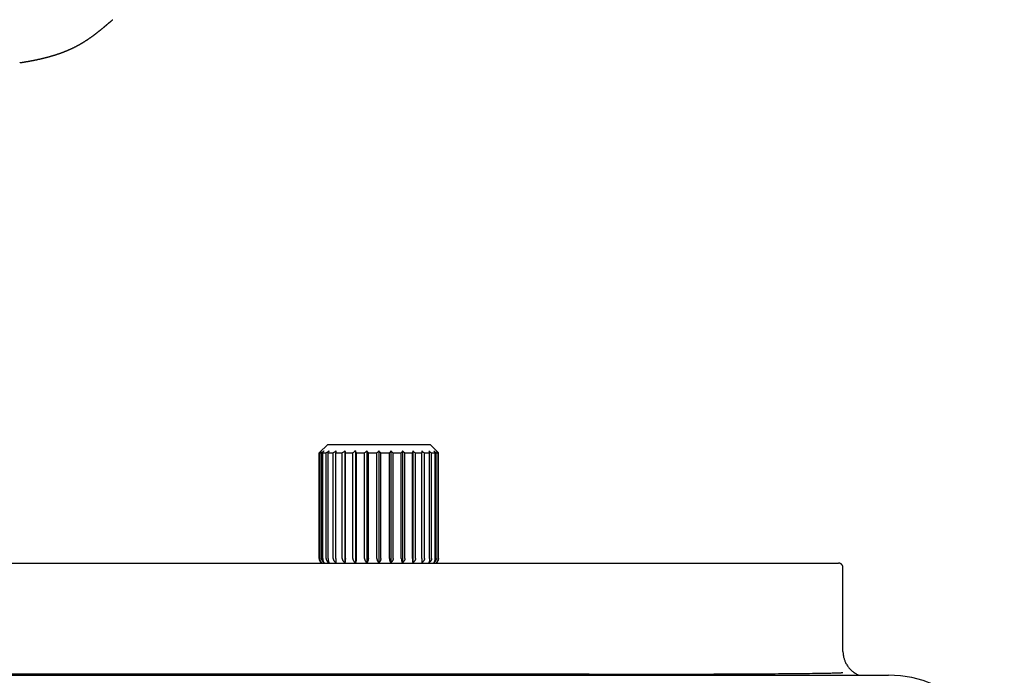
# Model space of a CAD drawing. Units: millimetres. Extents: x 8 to 957, y 12 to 580.
# Drawn here: x 498 to 671, y 356 to 471 of the extents above; entities that cross this region are included whole.
import ezdxf

# ---------------------------------------------------------------- set-up
doc = ezdxf.new("R2010")
doc.units = ezdxf.units.MM

msp = doc.modelspace()

# ---------------------------------------------------------------- linework, layer by layer
at = {"color": 7, "linetype": 'Continuous', "lineweight": 30}
for p, q in [((552.1, 396.06), (550.6, 394.56)), ((552.1, 396.06), (570.06, 396.06)), ((571.56, 394.56), (570.06, 396.06)), ((550.6, 394.56), (550.6, 376.06)), ((550.6, 394.56), (550.63, 394.56)), ((550.63, 376.06), (550.63, 394.56)), ((550.7, 394.56), (551.01, 394.56)), ((550.7, 376.06), (550.7, 394.56)), ((551.01, 376.06), (551.01, 394.56)), ((551.23, 394.56), (551.84, 394.56)), ((551.23, 376.06), (551.23, 394.56)), ((551.84, 376.05), (551.84, 394.56)), ((552.18, 394.56), (553.07, 394.56)), ((552.18, 376.06), (552.18, 394.56)), ((553.07, 376.06), (553.07, 394.56)), ((553.53, 394.56), (554.65, 394.56)), ((553.53, 376.06), (553.53, 394.56)), ((554.65, 376.06), (554.65, 394.56)), ((555.13, 394.91), (555.13, 375.3)), ((555.2, 394.56), (556.51, 394.56)), ((555.2, 376.06), (555.2, 394.56)), ((556.51, 376.06), (556.51, 394.56)), ((556.96, 394.91), (556.96, 375.3)), ((557.13, 394.56), (558.57, 394.56)), ((557.13, 376.06), (557.13, 394.56)), ((558.57, 376.06), (558.57, 394.56)), ((558.97, 394.91), (558.97, 375.3)), ((559.24, 376.06), (559.24, 394.56)), ((559.24, 394.56), (560.74, 394.56)), ((560.74, 376.06), (560.74, 394.56)), ((561.08, 394.91), (561.08, 375.3)), ((561.42, 376.06), (561.42, 394.56)), ((561.42, 394.56), (562.92, 394.56)), ((562.92, 376.06), (562.92, 394.56)), ((563.19, 394.91), (563.19, 375.3)), ((563.59, 394.56), (565.02, 394.56)), ((563.59, 376.06), (563.59, 394.56)), ((565.02, 376.06), (565.02, 394.56)), ((565.2, 394.91), (565.2, 375.3)), ((565.65, 394.56), (566.96, 394.56)), ((565.65, 376.06), (565.65, 394.56)), ((566.96, 376.06), (566.96, 394.56)), ((567.03, 394.91), (567.03, 375.3)), ((567.51, 394.56), (568.63, 394.56)), ((567.51, 376.06), (567.51, 394.56)), ((568.63, 376.06), (568.63, 394.56)), ((569.09, 394.56), (569.98, 394.56)), ((569.09, 376.06), (569.09, 394.56)), ((569.98, 376.06), (569.98, 394.56)), ((570.32, 394.56), (570.93, 394.56)), ((570.32, 376.05), (570.32, 394.56)), ((570.93, 376.06), (570.93, 394.56)), ((571.15, 394.56), (571.46, 394.56)), ((571.15, 376.06), (571.15, 394.56)), ((571.46, 376.06), (571.46, 394.56)), ((571.53, 394.56), (571.56, 394.56)), ((571.53, 376.06), (571.53, 394.56)), ((571.56, 376.06), (571.56, 394.56)), ((329.3, 375.24), (641.7, 375.24)), ((642.5, 359.74), (642.5, 374.44)), ((320.5, 355.54), (650.5, 355.54)), ((597.97, 355.74), (373.03, 355.74))]:
    msp.add_line(p, q, dxfattribs=at)
for centre, radius, start, end in [((551.6, 376.06), 1, 180, 235.6589), ((570.56, 376.06), 1, 304.3411, 0), ((650.5, 335.24), 20.3, 0, 90)]:
    msp.add_arc(centre, radius, start, end, dxfattribs=at)
for points, knots in [([(498.07, 463.03), (498.09, 463.03), (498.12, 463.04), (498.16, 463.04), (498.2, 463.05), (498.24, 463.06), (498.26, 463.06), (498.29, 463.06), (498.32, 463.07), (498.35, 463.07), (498.39, 463.08), (498.43, 463.09), (498.48, 463.09), (498.52, 463.1), (498.57, 463.11), (498.62, 463.12), (498.65, 463.12), (498.68, 463.13), (498.71, 463.13), (498.74, 463.14), (498.78, 463.14), (498.82, 463.15), (498.86, 463.16), (498.91, 463.17), (498.96, 463.17), (499.01, 463.18), (499.05, 463.19), (499.08, 463.19), (499.11, 463.2), (499.14, 463.2), (499.18, 463.21), (499.22, 463.22), (499.27, 463.23), (499.32, 463.24), (499.37, 463.24), (499.41, 463.25), (499.45, 463.26), (499.47, 463.26), (499.49, 463.27), (499.51, 463.27), (499.54, 463.27), (499.56, 463.28), (499.6, 463.28), (499.64, 463.29), (499.68, 463.3), (499.71, 463.31), (499.75, 463.31), (499.8, 463.32), (499.85, 463.33), (499.89, 463.34), (499.93, 463.34), (499.97, 463.35), (500, 463.36), (500.05, 463.37), (500.1, 463.38), (500.14, 463.39), (500.2, 463.4), (500.26, 463.41), (500.32, 463.42), (500.37, 463.43), (500.4, 463.44), (500.45, 463.44), (500.5, 463.45), (500.55, 463.46), (500.6, 463.48), (500.66, 463.49), (500.71, 463.5), (500.76, 463.51), (500.81, 463.52), (500.84, 463.52), (500.87, 463.53), (500.89, 463.53), (500.91, 463.54), (500.93, 463.54), (500.94, 463.54), (500.97, 463.55), (501, 463.56), (501.04, 463.56), (501.08, 463.57), (501.13, 463.58), (501.18, 463.59), (501.24, 463.61), (501.28, 463.62), (501.32, 463.63), (501.36, 463.63), (501.39, 463.64), (501.43, 463.65), (501.47, 463.66), (501.55, 463.67), (501.65, 463.7), (501.76, 463.72), (501.84, 463.74), (501.9, 463.75), (501.95, 463.77), (502.01, 463.78), (502.06, 463.79), (502.11, 463.81), (502.16, 463.82), (502.2, 463.83), (502.23, 463.83), (502.27, 463.84), (502.31, 463.85), (502.34, 463.86), (502.38, 463.87), (502.4, 463.88), (502.42, 463.88), (502.44, 463.89), (502.45, 463.89), (502.48, 463.89), (502.51, 463.9), (502.56, 463.91), (502.61, 463.93), (502.67, 463.94), (502.72, 463.96), (502.77, 463.97), (502.82, 463.98), (502.86, 463.99), (502.9, 464), (502.94, 464.01), (502.97, 464.02), (503, 464.03), (503.02, 464.04), (503.06, 464.05), (503.11, 464.06), (503.19, 464.08), (503.26, 464.1), (503.31, 464.11), (503.35, 464.13), (503.4, 464.14), (503.44, 464.15), (503.48, 464.16), (503.51, 464.17), (503.54, 464.18), (503.56, 464.18), (503.58, 464.19), (503.61, 464.2), (503.64, 464.21), (503.68, 464.22), (503.72, 464.23), (503.77, 464.24), (503.81, 464.26), (503.86, 464.27), (503.92, 464.29), (503.98, 464.31), (504.04, 464.33), (504.09, 464.34), (504.12, 464.35), (504.15, 464.36), (504.16, 464.36), (504.18, 464.37), (504.2, 464.38), (504.23, 464.39), (504.27, 464.4), (504.31, 464.41), (504.35, 464.42), (504.39, 464.44), (504.43, 464.45), (504.47, 464.46), (504.51, 464.47), (504.57, 464.49), (504.63, 464.51), (504.7, 464.54), (504.76, 464.56), (504.83, 464.58), (504.89, 464.6), (504.97, 464.63), (505.05, 464.65), (505.13, 464.68), (505.22, 464.72), (505.3, 464.74), (505.37, 464.77), (505.41, 464.78), (505.45, 464.8), (505.47, 464.81), (505.5, 464.82), (505.52, 464.83), (505.56, 464.84), (505.61, 464.86), (505.68, 464.88), (505.75, 464.91), (505.84, 464.94), (505.91, 464.97), (505.98, 465), (506.05, 465.03), (506.11, 465.05), (506.18, 465.08), (506.24, 465.1), (506.3, 465.13), (506.38, 465.16), (506.45, 465.19), (506.53, 465.23), (506.62, 465.27), (506.71, 465.31), (506.79, 465.34), (506.85, 465.37), (506.89, 465.38), (506.92, 465.4), (506.94, 465.41), (506.96, 465.42), (506.98, 465.43), (507.01, 465.44), (507.05, 465.46), (507.1, 465.48), (507.17, 465.51), (507.25, 465.55), (507.36, 465.6), (507.45, 465.65), (507.52, 465.68), (507.58, 465.71), (507.63, 465.73), (507.68, 465.76), (507.73, 465.79), (507.77, 465.8), (507.79, 465.82), (507.82, 465.83), (507.83, 465.84), (507.85, 465.85), (507.87, 465.86), (507.9, 465.87), (507.94, 465.89), (508, 465.92), (508.05, 465.95), (508.12, 465.99), (508.2, 466.03), (508.29, 466.08), (508.36, 466.12), (508.43, 466.15), (508.48, 466.18), (508.54, 466.21), (508.59, 466.24), (508.64, 466.27), (508.69, 466.3), (508.73, 466.32), (508.77, 466.34), (508.79, 466.36), (508.81, 466.37), (508.83, 466.38), (508.86, 466.4), (508.89, 466.42), (508.94, 466.44), (508.99, 466.47), (509.05, 466.51), (509.11, 466.55), (509.17, 466.58), (509.23, 466.62), (509.3, 466.66), (509.38, 466.71), (509.48, 466.77), (509.58, 466.83), (509.68, 466.9), (509.77, 466.96), (509.84, 467.01), (509.89, 467.03), (509.92, 467.06), (509.95, 467.08), (509.97, 467.09), (509.99, 467.1), (510.01, 467.12), (510.04, 467.14), (510.08, 467.16), (510.13, 467.2), (510.2, 467.24), (510.28, 467.3), (510.38, 467.37), (510.49, 467.44), (510.6, 467.52), (510.71, 467.6), (510.81, 467.68), (510.91, 467.74), (510.99, 467.8), (511.06, 467.85), (511.12, 467.9), (511.17, 467.94), (511.21, 467.97), (511.24, 467.99), (511.26, 468.01), (511.29, 468.03), (511.33, 468.06), (511.37, 468.09), (511.42, 468.13), (511.48, 468.17), (511.55, 468.23), (511.64, 468.3), (511.74, 468.37), (511.82, 468.44), (511.89, 468.49), (511.94, 468.54), (512, 468.58), (512.05, 468.62), (512.09, 468.65), (512.13, 468.69), (512.17, 468.72), (512.23, 468.76), (512.29, 468.82), (512.37, 468.88), (512.44, 468.94), (512.51, 469), (512.59, 469.06), (512.66, 469.12), (512.72, 469.17), (512.78, 469.22), (512.84, 469.27), (512.89, 469.31), (512.93, 469.35), (512.97, 469.38), (513.02, 469.42), (513.06, 469.46), (513.11, 469.49), (513.14, 469.52), (513.18, 469.55), (513.21, 469.58), (513.24, 469.6), (513.26, 469.62), (513.29, 469.64), (513.31, 469.67), (513.34, 469.69), (513.38, 469.72), (513.42, 469.76), (513.46, 469.79), (513.51, 469.83), (513.56, 469.88), (513.62, 469.92), (513.66, 469.96), (513.71, 470), (513.74, 470.03), (513.77, 470.05), (513.8, 470.08), (513.83, 470.11), (513.87, 470.14), (513.92, 470.18), (513.98, 470.23), (514.04, 470.28), (514.1, 470.33), (514.15, 470.37), (514.19, 470.41), (514.23, 470.45), (514.27, 470.47), (514.3, 470.5), (514.34, 470.53), (514.37, 470.56), (514.39, 470.58), (514.39, 470.58)], [0, 0, 0, 0, 0.002613, 0.005809, 0.008625, 0.010763, 0.012399, 0.013748, 0.01542, 0.017451, 0.020039, 0.022792, 0.025707, 0.028783, 0.03199, 0.034807, 0.03705, 0.038718, 0.040275, 0.042342, 0.044899, 0.047608, 0.050347, 0.053114, 0.056412, 0.059581, 0.062166, 0.064139, 0.065532, 0.06747, 0.069994, 0.072852, 0.075614, 0.079077, 0.082364, 0.085441, 0.087162, 0.088672, 0.089971, 0.091065, 0.092402, 0.094254, 0.096471, 0.098979, 0.101362, 0.1036, 0.105693, 0.109071, 0.111997, 0.114641, 0.117065, 0.119283, 0.121559, 0.124318, 0.127296, 0.130119, 0.132787, 0.137587, 0.141958, 0.144045, 0.146187, 0.148774, 0.151822, 0.155248, 0.158631, 0.161913, 0.165031, 0.168052, 0.170968, 0.173559, 0.174967, 0.176206, 0.177275, 0.178174, 0.179193, 0.18068, 0.182635, 0.185027, 0.187425, 0.189694, 0.193768, 0.197339, 0.199934, 0.20231, 0.204481, 0.206458, 0.208682, 0.211359, 0.21428, 0.222146, 0.229728, 0.233449, 0.237058, 0.240439, 0.243602, 0.246696, 0.24973, 0.253031, 0.254891, 0.2569, 0.259058, 0.261364, 0.263801, 0.265936, 0.267501, 0.268631, 0.269401, 0.270256, 0.27127, 0.273474, 0.276183, 0.279381, 0.28295, 0.286868, 0.289214, 0.29167, 0.294234, 0.296898, 0.2993, 0.30122, 0.302705, 0.303982, 0.305376, 0.309174, 0.313633, 0.318686, 0.321026, 0.323473, 0.326027, 0.328657, 0.330993, 0.332902, 0.334427, 0.33557, 0.336709, 0.338307, 0.340346, 0.342749, 0.34517, 0.347563, 0.349931, 0.352272, 0.356306, 0.360259, 0.363955, 0.366974, 0.368517, 0.369786, 0.37078, 0.371631, 0.372898, 0.374672, 0.37694, 0.379393, 0.381748, 0.384006, 0.386165, 0.388227, 0.390191, 0.394058, 0.397861, 0.401633, 0.405461, 0.408839, 0.412543, 0.416732, 0.421394, 0.426156, 0.431313, 0.436866, 0.44006, 0.442627, 0.444556, 0.445852, 0.446996, 0.448683, 0.450913, 0.453685, 0.456615, 0.46194, 0.466694, 0.471079, 0.475015, 0.478817, 0.482491, 0.48598, 0.489347, 0.493196, 0.497224, 0.501607, 0.506245, 0.511138, 0.516286, 0.521602, 0.524214, 0.526434, 0.528261, 0.529696, 0.530739, 0.531647, 0.533289, 0.535577, 0.538301, 0.541002, 0.547269, 0.553313, 0.559612, 0.562476, 0.565441, 0.568509, 0.571678, 0.57481, 0.576563, 0.578057, 0.579289, 0.580261, 0.581006, 0.582029, 0.583845, 0.586303, 0.589402, 0.592704, 0.595841, 0.60152, 0.606562, 0.61059, 0.614089, 0.617276, 0.620488, 0.62373, 0.626297, 0.628883, 0.631481, 0.633683, 0.635227, 0.635995, 0.637049, 0.638479, 0.640576, 0.643165, 0.646247, 0.649765, 0.653254, 0.656611, 0.659838, 0.662933, 0.668993, 0.674474, 0.679375, 0.686184, 0.69293, 0.695563, 0.698185, 0.700447, 0.702087, 0.7029, 0.70388, 0.705286, 0.707118, 0.709376, 0.712061, 0.715174, 0.721279, 0.727152, 0.732787, 0.739959, 0.746703, 0.753014, 0.758893, 0.763528, 0.767666, 0.77125, 0.774279, 0.776753, 0.778669, 0.779832, 0.781456, 0.783783, 0.786468, 0.789393, 0.792558, 0.797757, 0.803447, 0.809424, 0.815668, 0.819045, 0.822496, 0.826021, 0.829322, 0.832039, 0.834171, 0.836778, 0.840273, 0.844899, 0.849792, 0.854672, 0.85954, 0.864382, 0.869334, 0.873751, 0.877647, 0.881373, 0.88516, 0.887946, 0.890846, 0.894009, 0.897626, 0.900133, 0.90282, 0.905666, 0.908126, 0.909955, 0.911449, 0.913019, 0.914988, 0.917354, 0.920094, 0.922975, 0.925941, 0.92983, 0.933855, 0.93797, 0.941647, 0.944741, 0.947267, 0.949633, 0.951899, 0.954091, 0.957567, 0.961558, 0.965877, 0.970386, 0.975014, 0.979464, 0.983639, 0.987292, 0.989403, 0.992071, 0.995262, 0.998315, 1, 1, 1, 1]), ([(551.01, 394.91), (550.94, 394.85), (550.81, 394.73), (550.68, 394.61), (550.63, 394.56)], [0, 0, 0, 0, 0.559494, 1, 1, 1, 1]), ([(551.01, 394.91), (550.95, 394.85), (550.85, 394.73), (550.75, 394.61), (550.7, 394.56)], [0, 0, 0, 0, 0.559494, 1, 1, 1, 1]), ([(551.45, 394.91), (551.37, 394.85), (551.22, 394.73), (551.08, 394.61), (551.01, 394.56)], [0, 0, 0, 0, 0.559494, 1, 1, 1, 1]), ([(551.45, 394.91), (551.41, 394.85), (551.33, 394.73), (551.26, 394.61), (551.23, 394.56)], [0, 0, 0, 0, 0.559494, 1, 1, 1, 1]), ([(552.31, 394.91), (552.22, 394.85), (552.06, 394.73), (551.91, 394.61), (551.84, 394.56)], [0, 0, 0, 0, 0.559494, 1, 1, 1, 1]), ([(552.31, 394.91), (552.29, 394.85), (552.24, 394.73), (552.2, 394.61), (552.18, 394.56)], [0, 0, 0, 0, 0.559494, 1, 1, 1, 1]), ([(553.55, 394.91), (553.46, 394.85), (553.3, 394.73), (553.14, 394.61), (553.07, 394.56)], [0, 0, 0, 0, 0.559494, 1, 1, 1, 1]), ([(553.55, 394.91), (553.55, 394.85), (553.54, 394.73), (553.53, 394.61), (553.53, 394.56)], [0, 0, 0, 0, 0.559494, 1, 1, 1, 1]), ([(555.13, 394.91), (555.04, 394.85), (554.88, 394.73), (554.72, 394.61), (554.65, 394.56)], [0, 0, 0, 0, 0.5594943, 1, 1, 1, 1]), ([(555.13, 394.91), (555.14, 394.85), (555.17, 394.73), (555.19, 394.61), (555.2, 394.56)], [0, 0, 0, 0, 0.5594943, 1, 1, 1, 1]), ([(556.96, 394.91), (556.88, 394.85), (556.72, 394.73), (556.57, 394.61), (556.51, 394.56)], [0, 0, 0, 0, 0.559494, 1, 1, 1, 1]), ([(556.96, 394.91), (556.99, 394.85), (557.05, 394.73), (557.11, 394.61), (557.13, 394.56)], [0, 0, 0, 0, 0.559494, 1, 1, 1, 1]), ([(558.97, 394.91), (558.9, 394.85), (558.76, 394.73), (558.63, 394.61), (558.57, 394.56)], [0, 0, 0, 0, 0.559494, 1, 1, 1, 1]), ([(558.97, 394.91), (559.02, 394.85), (559.11, 394.73), (559.2, 394.61), (559.24, 394.56)], [0, 0, 0, 0, 0.559494, 1, 1, 1, 1]), ([(561.08, 394.91), (561.01, 394.85), (560.9, 394.73), (560.79, 394.61), (560.74, 394.56)], [0, 0, 0, 0, 0.559494, 1, 1, 1, 1]), ([(561.08, 394.91), (561.14, 394.85), (561.26, 394.73), (561.37, 394.61), (561.42, 394.56)], [0, 0, 0, 0, 0.559494, 1, 1, 1, 1]), ([(563.19, 394.91), (563.14, 394.85), (563.05, 394.73), (562.96, 394.61), (562.92, 394.56)], [0, 0, 0, 0, 0.559494, 1, 1, 1, 1]), ([(563.19, 394.91), (563.26, 394.85), (563.4, 394.73), (563.53, 394.61), (563.59, 394.56)], [0, 0, 0, 0, 0.559494, 1, 1, 1, 1]), ([(565.2, 394.91), (565.17, 394.85), (565.11, 394.73), (565.05, 394.61), (565.02, 394.56)], [0, 0, 0, 0, 0.559494, 1, 1, 1, 1]), ([(565.2, 394.91), (565.28, 394.85), (565.44, 394.73), (565.59, 394.61), (565.65, 394.56)], [0, 0, 0, 0, 0.559494, 1, 1, 1, 1]), ([(567.03, 394.91), (567.02, 394.85), (566.99, 394.73), (566.97, 394.61), (566.96, 394.56)], [0, 0, 0, 0, 0.559494, 1, 1, 1, 1]), ([(567.03, 394.91), (567.12, 394.85), (567.28, 394.73), (567.44, 394.61), (567.51, 394.56)], [0, 0, 0, 0, 0.5594943, 1, 1, 1, 1]), ([(568.61, 394.91), (568.7, 394.85), (568.86, 394.73), (569.02, 394.61), (569.09, 394.56)], [0, 0, 0, 0, 0.559494, 1, 1, 1, 1]), ([(568.61, 394.91), (568.61, 394.85), (568.62, 394.73), (568.63, 394.61), (568.63, 394.56)], [0, 0, 0, 0, 0.559494, 1, 1, 1, 1]), ([(569.85, 394.91), (569.94, 394.85), (570.1, 394.73), (570.25, 394.61), (570.32, 394.56)], [0, 0, 0, 0, 0.559494, 1, 1, 1, 1]), ([(569.85, 394.91), (569.87, 394.85), (569.92, 394.73), (569.96, 394.61), (569.98, 394.56)], [0, 0, 0, 0, 0.559494, 1, 1, 1, 1]), ([(570.71, 394.91), (570.79, 394.85), (570.94, 394.73), (571.08, 394.61), (571.15, 394.56)], [0, 0, 0, 0, 0.559494, 1, 1, 1, 1]), ([(570.71, 394.91), (570.75, 394.85), (570.83, 394.73), (570.9, 394.61), (570.93, 394.56)], [0, 0, 0, 0, 0.559494, 1, 1, 1, 1]), ([(571.15, 394.91), (571.22, 394.85), (571.35, 394.73), (571.47, 394.61), (571.53, 394.56)], [0, 0, 0, 0, 0.559494, 1, 1, 1, 1]), ([(571.15, 394.91), (571.21, 394.85), (571.31, 394.73), (571.41, 394.61), (571.46, 394.56)], [0, 0, 0, 0, 0.559494, 1, 1, 1, 1]), ([(550.63, 376.06), (550.63, 376.04), (550.63, 375.98), (550.64, 375.91), (550.65, 375.84), (550.67, 375.78), (550.69, 375.72), (550.71, 375.67), (550.74, 375.62), (550.77, 375.57), (550.79, 375.53), (550.83, 375.48), (550.87, 375.43), (550.93, 375.36), (550.98, 375.32), (551.01, 375.3)], [0, 0, 0, 0, 0.081737, 0.163016, 0.244724, 0.306825, 0.370015, 0.43463, 0.500985, 0.560683, 0.622009, 0.68519, 0.750434, 0.872757, 1, 1, 1, 1]), ([(550.7, 376.06), (550.7, 376.03), (550.7, 375.95), (550.72, 375.85), (550.74, 375.74), (550.78, 375.64), (550.82, 375.55), (550.88, 375.46), (550.94, 375.37), (550.98, 375.33), (551.01, 375.3)], [0, 0, 0, 0, 0.112968, 0.227501, 0.344677, 0.465478, 0.590758, 0.721239, 0.857502, 1, 1, 1, 1]), ([(551.01, 376.06), (551.01, 376.04), (551.02, 375.98), (551.03, 375.91), (551.04, 375.84), (551.06, 375.78), (551.08, 375.72), (551.11, 375.67), (551.14, 375.62), (551.17, 375.57), (551.2, 375.53), (551.24, 375.48), (551.29, 375.43), (551.36, 375.36), (551.42, 375.32), (551.45, 375.3)], [0, 0, 0, 0, 0.081737, 0.163016, 0.244724, 0.306825, 0.370015, 0.43463, 0.500985, 0.560683, 0.622009, 0.68519, 0.750434, 0.872757, 1, 1, 1, 1]), ([(551.23, 376.06), (551.23, 376.03), (551.23, 375.97), (551.24, 375.89), (551.25, 375.8), (551.26, 375.72), (551.28, 375.64), (551.3, 375.57), (551.33, 375.51), (551.35, 375.46), (551.36, 375.44)], [0, 0, 0, 0, 0.124215, 0.247627, 0.371975, 0.498962, 0.62081, 0.744208, 0.870259, 1, 1, 1, 1]), ([(551.36, 375.44), (551.37, 375.42), (551.39, 375.39), (551.41, 375.36), (551.42, 375.34)], [0, 0, 0, 0, 0.563905, 1, 1, 1, 1]), ([(551.42, 375.34), (551.42, 375.34), (551.43, 375.32), (551.44, 375.31), (551.45, 375.3)], [0, 0, 0, 0, 0.559962, 1, 1, 1, 1]), ([(551.84, 376.05), (551.84, 376.02), (551.84, 375.97), (551.85, 375.9), (551.87, 375.83), (551.89, 375.77), (551.91, 375.71), (551.94, 375.66), (551.97, 375.61), (552.01, 375.56), (552.04, 375.52), (552.08, 375.47), (552.14, 375.42), (552.21, 375.36), (552.28, 375.32), (552.31, 375.29)], [0, 0, 0, 0, 0.081885, 0.163203, 0.244842, 0.306827, 0.369847, 0.434244, 0.500338, 0.560069, 0.621427, 0.684648, 0.749945, 0.872354, 1, 1, 1, 1]), ([(552.18, 376.06), (552.18, 376.03), (552.18, 375.98), (552.19, 375.9), (552.19, 375.83), (552.2, 375.75), (552.21, 375.68), (552.22, 375.62), (552.23, 375.55), (552.24, 375.5), (552.26, 375.43), (552.28, 375.36), (552.3, 375.32), (552.31, 375.29)], [0, 0, 0, 0, 0.083268, 0.166388, 0.250315, 0.333178, 0.416435, 0.500821, 0.580432, 0.660915, 0.742713, 0.868755, 1, 1, 1, 1]), ([(553.07, 376.06), (553.07, 376.04), (553.07, 375.98), (553.08, 375.91), (553.1, 375.84), (553.12, 375.78), (553.15, 375.72), (553.18, 375.67), (553.21, 375.62), (553.24, 375.57), (553.28, 375.53), (553.32, 375.48), (553.38, 375.43), (553.45, 375.36), (553.52, 375.32), (553.55, 375.3)], [0, 0, 0, 0, 0.081737, 0.163016, 0.244724, 0.306825, 0.370015, 0.43463, 0.500985, 0.560683, 0.622009, 0.68519, 0.750434, 0.872757, 1, 1, 1, 1]), ([(553.53, 376.06), (553.53, 376.03), (553.53, 375.95), (553.53, 375.85), (553.53, 375.74), (553.53, 375.64), (553.54, 375.55), (553.54, 375.46), (553.55, 375.37), (553.55, 375.33), (553.55, 375.3)], [0, 0, 0, 0, 0.112968, 0.227501, 0.344677, 0.465478, 0.590758, 0.721239, 0.857502, 1, 1, 1, 1]), ([(554.65, 376.06), (554.65, 376.04), (554.65, 375.98), (554.66, 375.91), (554.68, 375.84), (554.7, 375.78), (554.72, 375.72), (554.75, 375.67), (554.78, 375.62), (554.82, 375.57), (554.86, 375.53), (554.9, 375.48), (554.95, 375.43), (555.03, 375.36), (555.09, 375.32), (555.13, 375.3)], [0, 0, 0, 0, 0.081737, 0.163016, 0.244724, 0.306825, 0.370015, 0.43463, 0.500985, 0.560683, 0.622009, 0.68519, 0.750434, 0.872757, 1, 1, 1, 1]), ([(555.2, 376.06), (555.2, 376.03), (555.2, 375.95), (555.2, 375.85), (555.19, 375.74), (555.18, 375.64), (555.17, 375.55), (555.16, 375.46), (555.14, 375.37), (555.13, 375.33), (555.13, 375.3)], [0, 0, 0, 0, 0.1129678, 0.2275006, 0.3446772, 0.4654777, 0.5907583, 0.7212388, 0.8575018, 1, 1, 1, 1]), ([(556.51, 376.06), (556.51, 376.04), (556.51, 375.98), (556.52, 375.91), (556.54, 375.84), (556.56, 375.78), (556.58, 375.72), (556.61, 375.67), (556.64, 375.62), (556.67, 375.57), (556.7, 375.53), (556.74, 375.48), (556.8, 375.43), (556.87, 375.36), (556.93, 375.32), (556.96, 375.3)], [0, 0, 0, 0, 0.081737, 0.163016, 0.244724, 0.306825, 0.370015, 0.43463, 0.500985, 0.560683, 0.622009, 0.68519, 0.750434, 0.872757, 1, 1, 1, 1]), ([(557.13, 376.06), (557.13, 376.03), (557.13, 375.95), (557.12, 375.85), (557.11, 375.74), (557.09, 375.64), (557.07, 375.55), (557.04, 375.46), (557, 375.37), (556.97, 375.33), (556.96, 375.3)], [0, 0, 0, 0, 0.112968, 0.227501, 0.344677, 0.465478, 0.590758, 0.721239, 0.857502, 1, 1, 1, 1]), ([(558.57, 376.06), (558.57, 376.04), (558.57, 375.98), (558.58, 375.91), (558.59, 375.84), (558.61, 375.78), (558.63, 375.72), (558.66, 375.67), (558.68, 375.62), (558.71, 375.57), (558.74, 375.53), (558.78, 375.48), (558.83, 375.43), (558.89, 375.36), (558.95, 375.32), (558.97, 375.3)], [0, 0, 0, 0, 0.081737, 0.163016, 0.244724, 0.306825, 0.370015, 0.43463, 0.500985, 0.560683, 0.622009, 0.68519, 0.750434, 0.872757, 1, 1, 1, 1]), ([(559.24, 376.06), (559.24, 376.03), (559.24, 375.95), (559.22, 375.85), (559.2, 375.74), (559.17, 375.64), (559.13, 375.55), (559.09, 375.46), (559.03, 375.37), (558.99, 375.33), (558.97, 375.3)], [0, 0, 0, 0, 0.1129678, 0.2275006, 0.3446772, 0.4654777, 0.5907583, 0.7212388, 0.8575018, 1, 1, 1, 1]), ([(560.74, 376.06), (560.74, 376.04), (560.74, 375.98), (560.75, 375.91), (560.76, 375.84), (560.77, 375.78), (560.79, 375.72), (560.81, 375.67), (560.83, 375.62), (560.86, 375.57), (560.89, 375.53), (560.91, 375.48), (560.95, 375.43), (561.01, 375.36), (561.06, 375.32), (561.08, 375.3)], [0, 0, 0, 0, 0.081737, 0.163016, 0.244724, 0.306825, 0.370015, 0.43463, 0.500985, 0.560683, 0.622009, 0.68519, 0.750434, 0.872757, 1, 1, 1, 1]), ([(561.42, 376.06), (561.42, 376.03), (561.42, 375.95), (561.4, 375.85), (561.38, 375.74), (561.34, 375.64), (561.29, 375.55), (561.23, 375.46), (561.16, 375.37), (561.11, 375.33), (561.08, 375.3)], [0, 0, 0, 0, 0.112968, 0.227501, 0.344677, 0.465478, 0.590758, 0.721239, 0.857502, 1, 1, 1, 1]), ([(562.92, 376.06), (562.92, 376.04), (562.92, 375.98), (562.93, 375.91), (562.94, 375.84), (562.95, 375.78), (562.96, 375.72), (562.98, 375.67), (563, 375.62), (563.02, 375.57), (563.04, 375.53), (563.06, 375.48), (563.09, 375.43), (563.13, 375.36), (563.17, 375.32), (563.19, 375.3)], [0, 0, 0, 0, 0.081737, 0.1630157, 0.2447239, 0.3068253, 0.3700151, 0.43463, 0.5009851, 0.560683, 0.6220089, 0.68519, 0.7504342, 0.8727566, 1, 1, 1, 1]), ([(563.59, 376.06), (563.59, 376.03), (563.59, 375.95), (563.57, 375.85), (563.54, 375.74), (563.49, 375.64), (563.43, 375.55), (563.36, 375.46), (563.28, 375.37), (563.22, 375.33), (563.19, 375.3)], [0, 0, 0, 0, 0.112968, 0.227501, 0.344677, 0.465478, 0.590758, 0.721239, 0.857502, 1, 1, 1, 1]), ([(565.02, 376.06), (565.02, 376.04), (565.02, 375.98), (565.03, 375.91), (565.04, 375.84), (565.04, 375.78), (565.05, 375.72), (565.06, 375.67), (565.07, 375.62), (565.09, 375.57), (565.1, 375.53), (565.12, 375.48), (565.14, 375.43), (565.16, 375.36), (565.19, 375.32), (565.2, 375.3)], [0, 0, 0, 0, 0.081737, 0.163016, 0.244724, 0.306825, 0.370015, 0.43463, 0.500985, 0.560683, 0.622009, 0.68519, 0.750434, 0.872757, 1, 1, 1, 1]), ([(565.65, 376.06), (565.65, 376.03), (565.65, 375.95), (565.63, 375.85), (565.59, 375.74), (565.54, 375.64), (565.47, 375.55), (565.39, 375.46), (565.3, 375.37), (565.23, 375.33), (565.2, 375.3)], [0, 0, 0, 0, 0.1129678, 0.2275006, 0.3446772, 0.4654777, 0.5907583, 0.7212388, 0.8575018, 1, 1, 1, 1]), ([(566.96, 376.06), (566.96, 376.04), (566.96, 375.98), (566.96, 375.91), (566.96, 375.84), (566.96, 375.78), (566.97, 375.72), (566.97, 375.67), (566.98, 375.62), (566.98, 375.57), (566.99, 375.53), (567, 375.48), (567, 375.43), (567.02, 375.36), (567.03, 375.32), (567.03, 375.3)], [0, 0, 0, 0, 0.081737, 0.163016, 0.244724, 0.306825, 0.370015, 0.43463, 0.500985, 0.560683, 0.622009, 0.68519, 0.750434, 0.872757, 1, 1, 1, 1]), ([(567.51, 376.06), (567.51, 376.03), (567.51, 375.95), (567.48, 375.85), (567.45, 375.74), (567.39, 375.64), (567.32, 375.55), (567.24, 375.46), (567.14, 375.37), (567.07, 375.33), (567.03, 375.3)], [0, 0, 0, 0, 0.112968, 0.227501, 0.344677, 0.465478, 0.590758, 0.721239, 0.857502, 1, 1, 1, 1]), ([(568.63, 376.06), (568.63, 376.04), (568.63, 375.98), (568.63, 375.91), (568.63, 375.84), (568.63, 375.78), (568.63, 375.72), (568.63, 375.67), (568.62, 375.62), (568.62, 375.57), (568.62, 375.53), (568.62, 375.48), (568.61, 375.43), (568.61, 375.36), (568.61, 375.32), (568.61, 375.3)], [0, 0, 0, 0, 0.081737, 0.163016, 0.244724, 0.306825, 0.370015, 0.43463, 0.500985, 0.560683, 0.622009, 0.68519, 0.750434, 0.872757, 1, 1, 1, 1]), ([(569.09, 376.06), (569.09, 376.03), (569.09, 375.95), (569.06, 375.85), (569.02, 375.74), (568.97, 375.64), (568.9, 375.55), (568.81, 375.46), (568.72, 375.37), (568.64, 375.33), (568.61, 375.3)], [0, 0, 0, 0, 0.112968, 0.227501, 0.344677, 0.465478, 0.590758, 0.721239, 0.857502, 1, 1, 1, 1]), ([(569.98, 376.06), (569.98, 376.03), (569.98, 375.98), (569.97, 375.91), (569.97, 375.84), (569.96, 375.79), (569.96, 375.74), (569.95, 375.7), (569.95, 375.66), (569.94, 375.61), (569.93, 375.57), (569.92, 375.52), (569.91, 375.48), (569.9, 375.42), (569.88, 375.36), (569.86, 375.32), (569.85, 375.29)], [0, 0, 0, 0, 0.081485, 0.16261, 0.24426, 0.293878, 0.344179, 0.395335, 0.447512, 0.500866, 0.560553, 0.621891, 0.685099, 0.750376, 0.87271, 1, 1, 1, 1]), ([(570.32, 376.05), (570.32, 376.02), (570.32, 375.97), (570.31, 375.89), (570.29, 375.82), (570.26, 375.74), (570.22, 375.67), (570.19, 375.61), (570.14, 375.55), (570.09, 375.49), (570.03, 375.43), (569.95, 375.36), (569.88, 375.32), (569.85, 375.29)], [0, 0, 0, 0, 0.083432, 0.166471, 0.250071, 0.333002, 0.416159, 0.500304, 0.580046, 0.660601, 0.742442, 0.868564, 1, 1, 1, 1]), ([(571.15, 376.06), (571.14, 376.03), (571.14, 375.95), (571.12, 375.85), (571.08, 375.74), (571.04, 375.64), (570.97, 375.55), (570.9, 375.46), (570.81, 375.37), (570.74, 375.33), (570.71, 375.3)], [0, 0, 0, 0, 0.112968, 0.227501, 0.344677, 0.465478, 0.590758, 0.721239, 0.857502, 1, 1, 1, 1]), ([(570.74, 375.34), (570.74, 375.34), (570.73, 375.32), (570.72, 375.31), (570.71, 375.3)], [0, 0, 0, 0, 0.559962, 1, 1, 1, 1]), ([(570.8, 375.44), (570.79, 375.42), (570.77, 375.39), (570.75, 375.36), (570.74, 375.34)], [0, 0, 0, 0, 0.563902, 1, 1, 1, 1]), ([(570.93, 376.06), (570.93, 376.03), (570.93, 375.97), (570.92, 375.9), (570.92, 375.83), (570.91, 375.77), (570.89, 375.7), (570.87, 375.62), (570.84, 375.53), (570.81, 375.47), (570.8, 375.44)], [0, 0, 0, 0, 0.123181, 0.24626, 0.329132, 0.413217, 0.498989, 0.660345, 0.826481, 1, 1, 1, 1]), ([(571.46, 376.06), (571.46, 376.04), (571.46, 375.98), (571.45, 375.91), (571.44, 375.84), (571.42, 375.78), (571.41, 375.72), (571.39, 375.67), (571.37, 375.62), (571.35, 375.57), (571.32, 375.53), (571.3, 375.48), (571.26, 375.43), (571.21, 375.36), (571.17, 375.32), (571.15, 375.3)], [0, 0, 0, 0, 0.081737, 0.163016, 0.244724, 0.306825, 0.370015, 0.43463, 0.500985, 0.560683, 0.622009, 0.68519, 0.750434, 0.872757, 1, 1, 1, 1]), ([(571.53, 376.06), (571.53, 376.03), (571.53, 375.95), (571.51, 375.85), (571.48, 375.74), (571.43, 375.64), (571.38, 375.55), (571.31, 375.46), (571.24, 375.37), (571.18, 375.33), (571.15, 375.3)], [0, 0, 0, 0, 0.112968, 0.227501, 0.344677, 0.465478, 0.590758, 0.721239, 0.857502, 1, 1, 1, 1]), ([(642.5, 374.44), (642.5, 374.46), (642.5, 374.51), (642.48, 374.59), (642.47, 374.66), (642.45, 374.72), (642.42, 374.79), (642.38, 374.85), (642.34, 374.91), (642.31, 374.96), (642.27, 375), (642.23, 375.04), (642.19, 375.07), (642.15, 375.1), (642.11, 375.12), (642.06, 375.15), (642.02, 375.17), (641.97, 375.19), (641.93, 375.2), (641.9, 375.21), (641.89, 375.21), (641.87, 375.22), (641.86, 375.22), (641.84, 375.22), (641.81, 375.23), (641.78, 375.23), (641.74, 375.23), (641.71, 375.24), (641.7, 375.24)], [0, 0, 0, 0, 0.060777, 0.117965, 0.171613, 0.221732, 0.283082, 0.33825, 0.387608, 0.439948, 0.485433, 0.524833, 0.564591, 0.607128, 0.644539, 0.683567, 0.724038, 0.765098, 0.798843, 0.823482, 0.838707, 0.846433, 0.855246, 0.874044, 0.899334, 0.932224, 0.96676, 1, 1, 1, 1]), ([(642.5, 374.44), (642.5, 374.46), (642.5, 374.51), (642.49, 374.59), (642.47, 374.67), (642.44, 374.74), (642.41, 374.81), (642.37, 374.87), (642.35, 374.9), (642.35, 374.91)], [0, 0, 0, 0, 0.150345, 0.303196, 0.458754, 0.617206, 0.778733, 0.943503, 1, 1, 1, 1]), ([(642.95, 357.77), (643.05, 357.58), (643.25, 357.21), (643.64, 356.72), (644.09, 356.28), (644.61, 355.91), (645.05, 355.66), (645.33, 355.56), (645.41, 355.54)], [0, 0, 0, 0, 0.1845448, 0.3690896, 0.5536345, 0.7381793, 0.9227241, 1, 1, 1, 1]), ([(597.97, 355.74), (598.17, 355.74), (599.17, 355.74), (603.37, 355.74), (609.14, 355.74), (615.86, 355.75), (620.56, 355.77), (624.68, 355.79), (628.61, 355.81), (632.42, 355.83), (635.76, 355.87), (637.99, 355.89), (639.49, 355.92), (640.49, 355.94), (641.15, 355.96), (641.6, 355.97), (641.9, 355.98), (642.1, 355.99), (642.24, 356), (642.32, 356.01), (642.38, 356.01), (642.42, 356.02), (642.45, 356.02), (642.47, 356.02), (642.48, 356.02), (642.49, 356.03), (642.5, 356.03), (642.5, 356.03), (642.5, 356.03), (642.5, 356.03), (642.5, 356.03), (642.5, 356.03), (642.5, 356.04), (642.5, 356.04)], [0, 0, 0, 0, 0.013472, 0.06736, 0.282912, 0.401569, 0.520227, 0.59961, 0.678993, 0.78521, 0.856271, 0.903814, 0.935622, 0.956904, 0.971143, 0.980671, 0.987047, 0.991315, 0.994171, 0.996084, 0.997366, 0.998225, 0.998802, 0.999189, 0.99945, 0.999627, 0.999747, 0.999829, 0.999904, 0.999946, 0.999973, 0.999993, 1, 1, 1, 1])]:
    msp.add_open_spline(points, degree=3, knots=knots, dxfattribs=at)
msp.add_open_spline([(642.5, 359.74), (642.5, 359.65), (642.5, 359.48), (642.53, 359.23), (642.56, 358.98), (642.61, 358.73), (642.68, 358.48), (642.75, 358.24), (642.84, 358), (642.92, 357.85), (642.95, 357.77)], degree=3, dxfattribs=at)

doc.saveas('drawing.dxf')
